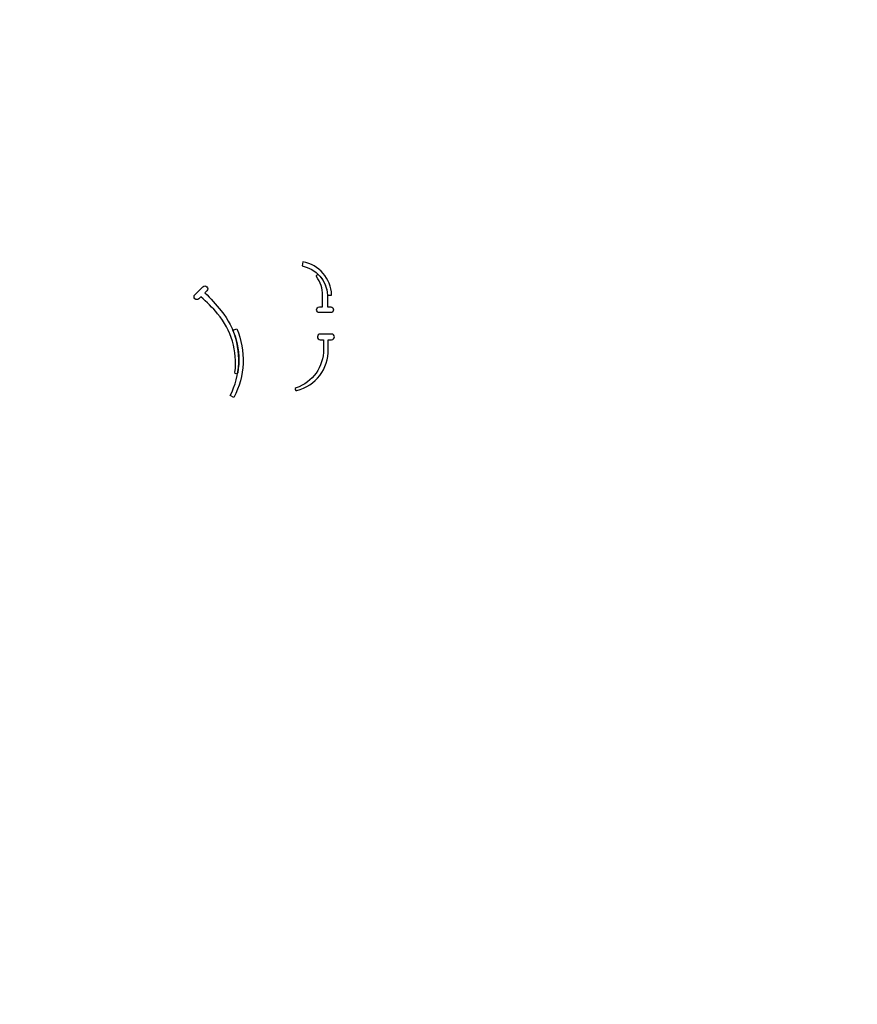
# Model space of a CAD drawing. Extents: x -25 to 250, y -68 to 73.
# Drawn here: x 36 to 55, y -23 to -1 of the extents above; entities that cross this region are included whole.
import ezdxf

# ---------------------------------------------------------------- set-up
doc = ezdxf.new("R2010")
doc.units = 0
doc.header["$MEASUREMENT"] = 0
doc.layers.get('0').update_dxf_attribs({"linetype": 'CONTINUOUS'})

# ---------------------------------------------------------------- blocks, each defined once
blk = doc.blocks.new('A32 1002')
at = {"color": 0, "linetype": 'ByBlock'}
for start, end in [(267.285, 267.285), (272.715, 272.715)]:
    blk.add_arc((0, 39), 39.906, start, end, dxfattribs=at)
blk = doc.blocks.new('Vertical Rubber and Felt Sweep 3 Inch Stile')
for points in [[(0.797, -1.805, 0.211284), (0.414, -0.511, 0.038344), (0.044, -0.133), (0, -0.177, -0.414214), (-0.088, -0.177), (-0.088, -0.177, -0.414214), (-0.088, -0.088), (0.088, 0.088, -0.414214), (0.177, 0.088), (0.177, 0.088, -0.414214), (0.177, 0), (0.133, -0.044, -0.0277), (0.492, -0.444, -0.217345), (0.859, -1.814, -0.981415)], [(0.691, -2.318, 0.221391), (0.752, -0.876), (0.839, -0.84, -0.221391), (0.775, -2.361)]]:
    blk.add_lwpolyline(points, format="xyb", close=True)
blk = doc.blocks.new('Rubber Bottom Sweep 5 Inch Rail')
blk.add_lwpolyline([(0.187, -0.062, 0.414214), (0.125, 0), (-0.125, 0, 0.414214), (-0.188, -0.062, 0.414214), (-0.125, -0.125), (-0.053, -0.125), (-0.053, -0.338, -0.325283), (-0.66, -1.189, 0.961789), (-0.643, -1.249, 0.350601), (0.052, -0.338), (0.052, -0.125), (0.125, -0.125, 0.414214)], format="xyb", close=True)
blk = doc.blocks.new('Rubber and Felt Top Sweep 5 Inch Rail')
for points in [[(0.052, 0.386), (0.146, 0.39, 0.35122), (-0.491, 1.125), (-0.508, 1.033, -0.35122)], [(0.052, 0.386), (0.052, 0.125), (0.125, 0.125, -0.414214), (0.187, 0.062, -0.414214), (0.125, 0), (-0.125, 0, -0.414214), (-0.188, 0.062, -0.414214), (-0.125, 0.125), (-0.053, 0.125), (-0.053, 0.386, 0.146999), (-0.186, 0.796, -0.9449), (-0.134, 0.83, -0.181633)]]:
    blk.add_lwpolyline(points, format="xyb", close=True)

msp = doc.modelspace()

# ---------------------------------------------------------------- block references
at = {"rotation": 90}
msp.add_blockref('A32 1002', (53.7842941, 17.2787239), dxfattribs=at)
for name, p in [('Rubber and Felt Top Sweep 5 Inch Rail', (42.918564, -7.3241217)), ('Vertical Rubber and Felt Sweep 3 Inch Stile', (40.1287635, -6.8397814)), ('Rubber Bottom Sweep 5 Inch Rail', (42.9383669, -7.7990476))]:
    msp.add_blockref(name, p)

doc.saveas('drawing.dxf')
